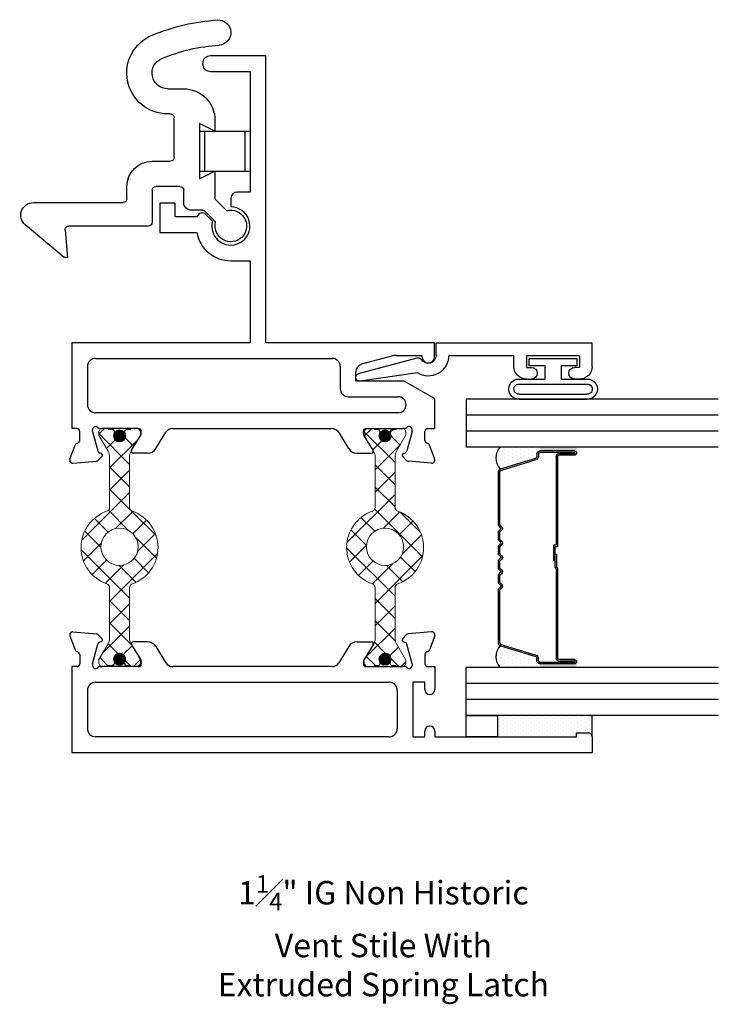
# Model space of a CAD drawing. Extents: x 62 to 166, y -8 to 35.
# Drawn here: x 62 to 65, y 31 to 35 of the extents above; entities that cross this region are included whole.
import ezdxf

# ---------------------------------------------------------------- set-up
doc = ezdxf.new("R2010")
doc.units = 0
doc.header["$LTSCALE"] = 0.3
doc.header["$MEASUREMENT"] = 0
doc.layers.get('0').update_dxf_attribs({"linetype": 'CONTINUOUS'})
for name, color, linetype, lineweight in [('b220446$0$I Strut', 3, 'CONTINUOUS', 13), ('Dimensions', 7, 'CONTINUOUS', 13), ('Dimensions_Notes', 7, 'CONTINUOUS', 13)]:
    doc.layers.add(name, color=color, linetype=linetype, lineweight=lineweight)
for name, color, linetype in [('B220446al-GT0200$0$GLASS', 86, 'CONTINUOUS'), ('B220446al-GT0200$0$HARD_OBJECT', 13, 'CONTINUOUS'), ('B220446al-GT0200$0$HARD_SEAL', 7, 'CONTINUOUS'), ('B220446al-GT0200$0$IG_SPACER', 86, 'CONTINUOUS'), ('B220446al-GT0200$0$PIB', 253, 'CONTINUOUS'), ('B220446al-GT0200$0$SPRNGLOK', 40, 'CONTINUOUS'), ('e220490$0$EXT_BEAD', 1, 'CONTINUOUS'), ('e221442$0$EXT_SASH', 6, 'CONTINUOUS'), ('e221442$0$Ext_Sash_Thermal', 6, 'CONTINUOUS'), ('E222445$0$EXT_SASH', 6, 'CONTINUOUS'), ('E222445$0$Ext_Sash_Thermal', 6, 'CONTINUOUS'), ('e289005$0$EXT_MISC', 5, 'CONTINUOUS')]:
    doc.layers.add(name, color=color, linetype=linetype)
doc.styles.add('ROMANC', font='ROMANC.SHX', dxfattribs={"height": 0.093})
pattern_1 = [(45, (-0.144592, -0.76728), (-0.002651645, 0.002651645), [])]

# ---------------------------------------------------------------- blocks, each defined once
blk = doc.blocks.new('B220446al-GT0200$0$LOKSPRNG')
at = {"layer": 'B220446al-GT0200$0$SPRNGLOK'}
for p, q in [((-0.079, 0), (-0.079, 0.201)), ((0.079, 0), (0.079, 0.201)), ((-0.079, 0.181), (0.079, 0.181)), ((-0.079, 0.02), (0.079, 0.02))]:
    blk.add_line(p, q, dxfattribs=at)
blk = doc.blocks.new('e289005')
at = {"layer": 'e289005$0$EXT_MISC'}
for p, q in [((0.1024, -0.0586), (0.0603, -0.0165)), ((0.0165, -0.0603), (0.0581, -0.1019)), ((0.218, -0.063), (0.1131, -0.063)), ((0.187, -0.125), (0.218, -0.063)), ((0.4195, -0.063), (0.376, -0.063)), ((0.376, -0.063), (0.407, -0.125)), ((0.0625, -0.1126), (0.0625, -0.156)), ((0.407, -0.125), (0.187, -0.125)), ((0.0935, -0.187), (0.142, -0.187)), ((0.5445, -0.25), (0.5445, -0.188)), ((0.157, -0.202), (0.157, -0.297)), ((0.272, -0.225), (0.4295, -0.225)), ((0.257, -0.312), (0.257, -0.24)), ((0.4445, -0.24), (0.4445, -0.25)), ((0.142, -0.312), (0.015, -0.312)), ((0, -0.327), (0, -0.6424)), ((0.093, -0.783), (0.093, -0.427)), ((0.108, -0.412), (0.157, -0.412)), ((-0.0163, -0.6573), (-0.125, -0.6478)), ((-0.125, -0.6478), (-0.125, -0.6606)), ((-0.125, -0.6606), (0.0047, -0.8151))]:
    blk.add_line(p, q, dxfattribs=at)
for centre, radius, start, end in [((0, 0), 0.0625, 344.7357, 285.2643), ((0.7674, -0.05), 0.05, 356.272, 176.272), ((0.1131, -0.048), 0.015, 225, 270), ((0.4195, -0.188), 0.125, 0, 90), ((0, 0), 0.719, 337.6163, 356.272), ((0, 0), 0.819, 337.6163, 356.272), ((0.0475, -0.1126), 0.015, 0, 45), ((0.0935, -0.156), 0.031, 180, 270), ((0.142, -0.202), 0.015, 0, 90), ((0.272, -0.24), 0.015, 90, 180), ((0.4295, -0.24), 0.015, 360, 90), ((0.607, -0.25), 0.1625, 180, 337.6163), ((0.607, -0.25), 0.0625, 180, 337.6163), ((0.015, -0.327), 0.015, 90, 180), ((0.142, -0.297), 0.015, 270, 0), ((0.157, -0.312), 0.1, 270, 360), ((0.108, -0.427), 0.015, 90, 180), ((-0.015, -0.6424), 0.015, 265, 0), ((0.043, -0.783), 0.05, 220.0083, 360)]:
    blk.add_arc(centre, radius, start, end, dxfattribs=at)
blk = doc.blocks.new('b289005')
blk.add_blockref('e289005', (0, 0))
blk = doc.blocks.new('E222445')
at = {"layer": 'E222445$0$EXT_SASH'}
for p, q in [((-0.298, 1.438), (-0.298, -0.625)), ((0.0421, 1.438), (-0.298, 1.438)), ((0.0421, 1.4187), (0.0421, 1.438)), ((-0.0519, 1.376), (-0.204, 1.376)), ((-0.236, 0.18), (-0.236, 1.344)), ((-0.0199, 1.344), (-0.0199, 0.18)), ((0.0421, 1.1746), (0.0421, 1.3188)), ((0.1286, 1.201), (0.0688, 1.1646)), ((0.1405, 1.1382), (0.1405, 1.1943)), ((0.0626, 1.1628), (0.0539, 1.1628)), ((0.1217, 1.1046), (0.0574, 1.0654)), ((0.0421, 0.4069), (0.0421, 1.0381)), ((0.1217, 0.3403), (0.0574, 0.3795)), ((0.0626, 0.2821), (0.0539, 0.2821)), ((0.1286, 0.2439), (0.0688, 0.2804)), ((0.1405, 0.3067), (0.1405, 0.2506)), ((0.0421, 0.2703), (0.0421, 0.1262)), ((-0.0519, 0.148), (-0.204, 0.148)), ((-0.236, 0.086), (-0.236, 0.039)), ((-0.0199, 0.086), (-0.236, 0.086)), ((-0.0199, 0.039), (-0.0199, 0.086)), ((-0.236, 0.039), (-0.2135, 0.039)), ((-0.0485, 0.039), (-0.0199, 0.039)), ((0.0421, 0.0262), (0.0421, -0.001)), ((-0.236, -0.001), (-0.236, -0.563)), ((-0.2135, -0.001), (-0.236, -0.001)), ((0.0421, -0.001), (-0.0485, -0.001)), ((-0.236, -0.563), (-0.221, -0.563)), ((-0.221, -0.563), (-0.221, -0.61)), ((-0.236, -0.625), (-0.298, -0.625))]:
    blk.add_line(p, q, dxfattribs=at)
for centre, radius, start, end in [((-0.204, 1.344), 0.032, 90, 180), ((-0.0519, 1.344), 0.032, 0, 90), ((0.0539, 1.1746), 0.0118, 180, 270), ((0.1327, 1.1943), 0.00787, 0, 121.4), ((0.0626, 1.1746), 0.0118, 270, 301.4), ((0.1012, 1.1382), 0.0394, 301.4, 0), ((0.0741, 1.0381), 0.032, 121.4, 180), ((0.0741, 0.4069), 0.032, 180, 238.6), ((0.1012, 0.3067), 0.0394, 0, 58.6), ((0.0539, 0.2703), 0.0118, 90, 180), ((0.0626, 0.2703), 0.0118, 58.6, 90), ((0.1327, 0.2506), 0.00787, 238.6, 0), ((-0.204, 0.18), 0.032, 180, 269.9999), ((-0.0519, 0.18), 0.032, 269.9999, 0), ((-0.2135, 0.019), 0.02, 270, 90), ((-0.0485, 0.019), 0.02, 90, 270), ((-0.236, -0.61), 0.015, 269.7951, 0)]:
    blk.add_arc(centre, radius, start, end, dxfattribs=at)
at = {"layer": 'E222445$0$Ext_Sash_Thermal'}
for p, q in [((0.164, 1.4456), (0.1085, 1.4254)), ((0.0893, 1.4069), (0.0539, 1.4069)), ((0.1799, 1.4335), (0.1717, 1.3403)), ((0.0539, 1.3557), (0.046, 1.3557)), ((0.0539, 1.3557), (0.1313, 1.335)), ((0.154, 1.3187), (0.1683, 1.333)), ((0.0421, 1.3263), (0.0421, 1.3188)), ((0.1408, 1.3222), (0.1396, 1.3267)), ((0.0421, 0.1186), (0.0421, 0.1262)), ((0.1408, 0.1227), (0.1396, 0.1183)), ((0.154, 0.1262), (0.1683, 0.1119)), ((0.0539, 0.0892), (0.046, 0.0892)), ((0.0539, 0.0892), (0.1313, 0.1099)), ((0.1799, 0.0115), (0.1717, 0.1046)), ((0.0894, 0.038), (0.0539, 0.038)), ((0.164, -0.0007), (0.1085, 0.0196))]:
    blk.add_line(p, q, dxfattribs=at)
for centre, radius, start, end in [((0.1681, 1.4345), 0.0118, 355, 110), ((0.0539, 1.4187), 0.0118, 180, 270), ((0.0893, 1.4187), 0.0118, 270, 349.0957), ((0.1125, 1.4143), 0.0118, 110, 169.0957), ((0.046, 1.3439), 0.0118, 90, 228.1897), ((0.0303, 1.3263), 0.0118, 0, 48.1897), ((0.1282, 1.3236), 0.0118, 15, 75), ((0.1599, 1.3414), 0.0118, 315, 355), ((0.1484, 1.3242), 0.00787, 195, 315), ((0.0303, 0.1186), 0.0118, 311.8103, 0), ((0.1282, 0.1213), 0.0118, 285, 345), ((0.1484, 0.1207), 0.00787, 45, 165), ((0.046, 0.101), 0.0118, 131.8103, 270), ((0.1599, 0.1036), 0.0118, 5, 45), ((0.0539, 0.0262), 0.0118, 90, 180), ((0.0894, 0.0262), 0.0118, 10.8822, 90), ((0.1125, 0.0307), 0.0118, 190.8822, 250), ((0.1681, 0.0104), 0.0118, 250, 5)]:
    blk.add_arc(centre, radius, start, end, dxfattribs=at)
blk = doc.blocks.new('e221442')
at = {"layer": 'e221442$0$EXT_SASH'}
for p, q in [((0, 1.438), (-0.34, 1.438)), ((-0.34, 1.4187), (-0.34, 1.438)), ((0, 0.7315), (0, 1.438)), ((-0.094, 1.376), (-0.246, 1.376)), ((-0.278, 0.1448), (-0.278, 1.344)), ((-0.062, 1.344), (-0.062, 0.406)), ((-0.34, 1.1746), (-0.34, 1.3187)), ((-0.4384, 1.1382), (-0.4384, 1.1943)), ((-0.4265, 1.201), (-0.3667, 1.1645)), ((-0.3605, 1.1628), (-0.3518, 1.1628)), ((-0.4196, 1.1046), (-0.3553, 1.0654)), ((0.553, 1.0897), (0.437, 1.0897)), ((0.437, 1.0897), (0.437, 0.9431)), ((0.553, 1.0277), (0.553, 1.0897)), ((-0.34, 1.038), (-0.34, 0.411)), ((0.499, 0.9407), (0.499, 1.0277)), ((0.499, 1.0277), (0.553, 1.0277)), ((0.4823, 0.8805), (0.5088, 0.9071)), ((1.076, 0.8885), (1.076, 0.7315)), ((1.138, 0.6695), (1.138, 0.8885)), ((0.325, 0.8075), (0.325, 0.7315)), ((0.5726, 0.8075), (0.5385, 0.8075)), ((0.5976, 0.7315), (0.5976, 0.7825)), ((0.325, 0.7315), (0, 0.7315)), ((1.076, 0.7315), (0.5976, 0.7315)), ((0, 0), (0, 0.6695)), ((0, 0.6695), (1.138, 0.6695)), ((-0.4196, 0.3403), (-0.3589, 0.3774)), ((-0.094, 0.374), (-0.182, 0.374)), ((-0.214, 0.342), (-0.214, 0.1448)), ((-0.4384, 0.3067), (-0.4384, 0.2506)), ((-0.4265, 0.2439), (-0.3667, 0.2803)), ((-0.3605, 0.2821), (-0.3518, 0.2821)), ((-0.152, 0.312), (-0.1156, 0.312)), ((-0.152, 0.12), (-0.152, 0.312)), ((-0.0511, 0.1599), (-0.0856, 0.289)), ((-0.34, 0.2703), (-0.34, 0.1261)), ((-0.2213, 0), (-0.152, 0.12)), ((-0.05, 0.1519), (-0.05, 0.05)), ((-0.05, 0.05), (-0.055, 0.05)), ((-0.34, 0.0262), (-0.34, 0)), ((-0.055, 0), (0, 0)), ((-0.2213, 0), (-0.34, 0))]:
    blk.add_line(p, q, dxfattribs=at)
for centre, radius, start, end in [((-0.246, 1.344), 0.032, 90, 180), ((-0.094, 1.344), 0.032, 0, 90), ((-0.4306, 1.1943), 0.00787, 58.6, 180), ((-0.3518, 1.1746), 0.0118, 270, 0), ((-0.3991, 1.1382), 0.0394, 180, 238.6), ((-0.3605, 1.1746), 0.0118, 238.6, 270), ((-0.372, 1.038), 0.032, 360, 58.6), ((0.463, 0.8075), 0.138, 100.8598, 180), ((0.463, 0.8075), 0.138, 74.4409, 74.8783), ((0.4947, 0.9212), 0.02, 315, 74.4409), ((1.107, 0.8885), 0.031, 0, 180), ((0.463, 0.8075), 0.0755, 75.2193, 0), ((0.5726, 0.7825), 0.025, 0, 90), ((-0.3794, 0.411), 0.0394, 301.4, 0), ((-0.094, 0.406), 0.032, 270, 0), ((-0.182, 0.342), 0.032, 90, 180), ((-0.3991, 0.3067), 0.0394, 121.4, 180), ((-0.3605, 0.2703), 0.0118, 90, 121.4), ((-0.3518, 0.2703), 0.0118, 0, 90), ((-0.1156, 0.281), 0.031, 15, 90), ((-0.4306, 0.2506), 0.00787, 180, 301.4), ((-0.081, 0.1519), 0.031, 0, 15), ((-0.246, 0.1448), 0.032, 180, 0), ((-0.055, 0.025), 0.025, 90, 270)]:
    blk.add_arc(centre, radius, start, end, dxfattribs=at)
at = {"layer": 'e221442$0$Ext_Sash_Thermal'}
for p, q in [((-0.462, 1.4456), (-0.4064, 1.4253)), ((-0.4778, 1.4334), (-0.4696, 1.3403)), ((-0.3873, 1.4069), (-0.3518, 1.4069)), ((-0.4519, 1.3187), (-0.4662, 1.333)), ((-0.3518, 1.3557), (-0.4292, 1.335)), ((-0.3518, 1.3557), (-0.344, 1.3557)), ((-0.4387, 1.3222), (-0.4375, 1.3266)), ((-0.34, 1.3263), (-0.34, 1.3187)), ((-0.4519, 0.1262), (-0.4662, 0.1119)), ((-0.4387, 0.1227), (-0.4375, 0.1182)), ((-0.34, 0.1186), (-0.34, 0.1261)), ((-0.4778, 0.0114), (-0.4696, 0.1046)), ((-0.3518, 0.0892), (-0.4292, 0.1099)), ((-0.3518, 0.0892), (-0.344, 0.0892)), ((-0.462, -0.0007), (-0.4064, 0.0195)), ((-0.3873, 0.038), (-0.3518, 0.038))]:
    blk.add_line(p, q, dxfattribs=at)
for centre, radius, start, end in [((-0.466, 1.4345), 0.0118, 70, 185), ((-0.4105, 1.4142), 0.0118, 10.9043, 70), ((-0.3873, 1.4187), 0.0118, 190.9043, 270), ((-0.3518, 1.4187), 0.0118, 270, 0), ((-0.4579, 1.3413), 0.0118, 185, 225), ((-0.4261, 1.3236), 0.0118, 105, 165), ((-0.344, 1.3439), 0.0118, 311.8103, 90), ((-0.3282, 1.3263), 0.0118, 131.8103, 180), ((-0.4463, 1.3242), 0.00787, 225, 345), ((-0.4463, 0.1207), 0.00787, 15, 135), ((-0.4261, 0.1213), 0.0118, 195, 255), ((-0.3282, 0.1186), 0.0118, 180, 228.1897), ((-0.4579, 0.1035), 0.0118, 135, 175), ((-0.344, 0.101), 0.0118, 270, 48.1897), ((-0.466, 0.0104), 0.0118, 175, 290), ((-0.4105, 0.0306), 0.0118, 290, 349.0957), ((-0.3873, 0.0262), 0.0118, 90, 169.0957), ((-0.3518, 0.0262), 0.0118, 360, 90)]:
    blk.add_arc(centre, radius, start, end, dxfattribs=at)
blk = doc.blocks.new('b220446$0$950022')
at = {"layer": 'b220446$0$I Strut'}
h = blk.add_hatch(dxfattribs=at)
h.set_pattern_fill('ANSI31', color=256, scale=0.001181, style=0)
h.set_pattern_definition(pattern_1)
h.paths.add_polyline_path([(0.0531, 0, 0.548663), (0.0195, 0.0214, 0.291436), (0.0059, 0, 1)])
h = blk.add_hatch(dxfattribs=at)
h.set_pattern_fill('ANSI31', color=256, scale=0.001181, style=0)
h.set_pattern_definition(pattern_1)
h.paths.add_polyline_path([(0.8917, 0, 1), (0.939, 0, 1)])
for p, q in [((0.0157, 0.0827), (0.0239, 0.0827)), ((0.0239, 0.0827), (0.0157, 0.0827)), ((0.0278, 0.0816), (0.0937, 0.0436)), ((0.09, 0.0457), (0.0278, 0.0816)), ((0.9171, 0.0816), (0.8548, 0.0457)), ((0.9291, 0.0827), (0.921, 0.0827)), ((0, 0.0433), (0, 0.0669)), ((0.0039, 0.0433), (0, 0.0433)), ((0.0039, 0.0285), (0.0039, 0.0433)), ((0.3134, 0.0394), (0.1137, 0.0394)), ((0.8312, 0.0394), (0.6315, 0.0394)), ((0.9409, 0.0433), (0.9449, 0.0433)), ((0.9409, 0.0285), (0.9409, 0.0433)), ((0.9449, 0.0433), (0.9449, 0.0669)), ((0.0162, 0.0207), (0.0118, 0.0207)), ((0.0118, 0.0207), (0.0162, 0.0207)), ((0.9287, 0.0207), (0.9331, 0.0207)), ((0.0039, -0.0285), (0.0039, -0.0433)), ((0.0162, -0.0207), (0.0118, -0.0207)), ((0.9331, -0.0207), (0.9287, -0.0207)), ((0.9409, -0.0433), (0.9409, -0.0285)), ((0, -0.0433), (0, -0.0669)), ((0.0039, -0.0433), (0, -0.0433)), ((0.0278, -0.0816), (0.09, -0.0457)), ((0.1137, -0.0394), (0.3134, -0.0394)), ((0.6315, -0.0394), (0.8312, -0.0394)), ((0.8548, -0.0457), (0.9171, -0.0816)), ((0.9449, -0.0433), (0.9409, -0.0433)), ((0.9449, -0.0669), (0.9449, -0.0433)), ((0.0157, -0.0827), (0.0239, -0.0827)), ((0.921, -0.0827), (0.9291, -0.0827))]:
    blk.add_line(p, q, dxfattribs=at)
blk.add_lwpolyline([(0.5493, 0, -1), (0.4016, 0, -1)], format="xyb", close=True, dxfattribs=at)
for centre, radius in [((0.4755, 0), 0.0738), ((0.0295, 0), 0.0236), ((0.9154, 0), 0.0236)]:
    blk.add_circle(centre, radius, dxfattribs=at)
for centre, radius, start, end in [((0.4724, 0), 0.1526, 19.1162, 160.8838), ((0.0157, 0.0669), 0.0157, 90, 180), ((0.0157, 0.0669), 0.0157, 90, 180), ((0.0239, 0.0748), 0.00787, 60, 90), ((0.0239, 0.0748), 0.00787, 60, 90), ((0.921, 0.0748), 0.00787, 90, 120), ((0.9291, 0.0669), 0.0157, 0, 90), ((0.1137, 0.0866), 0.0472, 240, 270), ((0.3134, 0.0551), 0.0157, 270, 340.8838), ((0.6315, 0.0551), 0.0157, 199.1162, 270), ((0.8312, 0.0866), 0.0472, 270, 300), ((0.0118, 0.0285), 0.00787, 180, 270), ((0.0162, 0.0285), 0.00787, 270, 295.0078), ((0.0162, 0.0285), 0.00787, 270, 295.0078), ((0.0295, 0), 0.0236, 244.9922, 115.0078), ((0.9154, 0), 0.0236, 64.9922, 295.0078), ((0.9287, 0.0285), 0.00787, 244.9922, 270), ((0.9331, 0.0285), 0.00787, 270, 0), ((0.0118, -0.0285), 0.00787, 90, 180), ((0.0162, -0.0285), 0.00787, 64.9922, 90), ((0.9287, -0.0285), 0.00787, 90, 115.0078), ((0.9331, -0.0285), 0.00787, 0, 90), ((0.0157, -0.0669), 0.0157, 180, 270), ((0.1137, -0.0866), 0.0472, 90, 120), ((0.3134, -0.0551), 0.0157, 19.1162, 90), ((0.4724, 0), 0.1526, 199.1162, 340.8838), ((0.6315, -0.0551), 0.0157, 90, 160.8838), ((0.8312, -0.0866), 0.0472, 60, 90), ((0.9291, -0.0669), 0.0157, 270, 0), ((0.0239, -0.0748), 0.00787, 270, 300), ((0.921, -0.0748), 0.00787, 240, 270)]:
    blk.add_arc(centre, radius, start, end, dxfattribs=at)
blk = doc.blocks.new('b220446$0$b950022')
at = {"layer": 'b220446$0$I Strut'}
h = blk.add_hatch(dxfattribs=at)
h.set_pattern_fill('ANSI37', color=256, scale=0.5)
h.paths.add_polyline_path([(0.3253, 0.05, -0.319544), (0.3104, 0.0394), (0.1106, 0.0394, -0.131652), (0.087, 0.0457), (0.0248, 0.0816, 0.131652), (0.0209, 0.0827), (0.0127, 0.0827, 0.414214), (-0.003, 0.0669), (-0.003, 0.0433), (0.0009, 0.0433), (0.0009, 0.0285, 0.414214), (0.0088, 0.0207), (0.0132, 0.0207, 0.109552), (0.0165, 0.0214, -1.569922), (0.0165, -0.0214, 0.109552), (0.0132, -0.0207), (0.0088, -0.0207, 0.414214), (0.0009, -0.0285), (0.0009, -0.0433), (-0.003, -0.0433), (-0.003, -0.0669, 0.414214), (0.0127, -0.0827), (0.0209, -0.0827, 0.131652), (0.0248, -0.0816), (0.087, -0.0457, -0.131652), (0.1106, -0.0394), (0.3104, -0.0394, -0.319544), (0.3253, -0.05, 0.711764), (0.6136, -0.05, -0.319544), (0.6284, -0.0394), (0.8282, -0.0394, -0.131652), (0.8518, -0.0457), (0.914, -0.0816, 0.131652), (0.918, -0.0827), (0.9261, -0.0827, 0.414214), (0.9419, -0.0669), (0.9419, -0.0433), (0.9379, -0.0433), (0.9379, -0.0285, 0.414214), (0.9301, -0.0207), (0.9256, -0.0207, 0.109552), (0.9223, -0.0214, -0.548663), (0.8887, 0, -0.548663), (0.9223, 0.0214, 0.109552), (0.9256, 0.0207), (0.9301, 0.0207, 0.414214), (0.9379, 0.0285), (0.9379, 0.0433), (0.9419, 0.0433), (0.9419, 0.0669, 0.414214), (0.9261, 0.0827), (0.918, 0.0827, 0.131652), (0.914, 0.0816), (0.8518, 0.0457, -0.131652), (0.8282, 0.0394), (0.6284, 0.0394, -0.319544), (0.6136, 0.05, 0.711764)])
h.paths.add_polyline_path([(0.5463, 0, -1), (0.3986, 0, -1)], flags=16)
blk.add_lwpolyline([(0.3253, 0.05, -0.319544), (0.3104, 0.0394), (0.1106, 0.0394, -0.131652), (0.087, 0.0457), (0.0248, 0.0816, 0.131652), (0.0209, 0.0827), (0.0127, 0.0827, 0.414214), (-0.003, 0.0669), (-0.003, 0.0433), (0.0009, 0.0433), (0.0009, 0.0285, 0.414214), (0.0088, 0.0207), (0.0132, 0.0207, 0.109552), (0.0165, 0.0214, -1.569922), (0.0165, -0.0214, 0.109552), (0.0132, -0.0207), (0.0088, -0.0207, 0.414214), (0.0009, -0.0285), (0.0009, -0.0433), (-0.003, -0.0433), (-0.003, -0.0669, 0.414214), (0.0127, -0.0827), (0.0209, -0.0827, 0.131652), (0.0248, -0.0816), (0.087, -0.0457, -0.131652), (0.1106, -0.0394), (0.3104, -0.0394, -0.319544), (0.3253, -0.05, 0.711764), (0.6136, -0.05, -0.319544), (0.6284, -0.0394), (0.8282, -0.0394, -0.131652), (0.8518, -0.0457), (0.914, -0.0816, 0.131652), (0.918, -0.0827), (0.9261, -0.0827, 0.414214), (0.9419, -0.0669), (0.9419, -0.0433), (0.9379, -0.0433), (0.9379, -0.0285, 0.414214), (0.9301, -0.0207), (0.9256, -0.0207, 0.109552), (0.9223, -0.0214, -1.569922), (0.9223, 0.0214, 0.109552), (0.9256, 0.0207), (0.9301, 0.0207, 0.414214), (0.9379, 0.0285), (0.9379, 0.0433), (0.9419, 0.0433), (0.9419, 0.0669, 0.414214), (0.9261, 0.0827), (0.918, 0.0827, 0.131652), (0.914, 0.0816), (0.8518, 0.0457, -0.131652), (0.8282, 0.0394), (0.6284, 0.0394, -0.319544), (0.6136, 0.05, 0.711764)], format="xyb", close=True, dxfattribs=at)
blk.add_blockref('b220446$0$950022', (-0.003, 0))
blk = doc.blocks.new('b220446')
for name, p in [('E222445', (0, 0)), ('e221442', (1.327, 0)), ('b220446$0$b950022', (0.0451, 1.2488)), ('b220446$0$b950022', (0.0451, 0.1961))]:
    blk.add_blockref(name, p)
blk = doc.blocks.new('*U93')
at = {"layer": 'B220446al-GT0200$0$HARD_SEAL'}
for p, q in [((-0.1723, -0.134), (-0.1723, 0.134)), ((-0.1523, -0.134), (-0.1523, 0.134)), ((-0.112, -0.134), (-0.112, 0.134)), ((-0.092, 0.0315), (-0.092, 0.134)), ((-0.0102, 0.0946), (-0.0402, 0.0946)), ((-0.0402, 0.0946), (-0.0402, 0.0315)), ((-0.0102, -0.0946), (-0.0102, 0.0946)), ((-0.0402, 0.0315), (-0.092, 0.0315)), ((-0.092, -0.134), (-0.092, -0.0315)), ((-0.092, -0.0315), (-0.0402, -0.0315)), ((-0.0402, -0.0315), (-0.0402, -0.0946)), ((-0.0402, -0.0946), (-0.0102, -0.0946))]:
    blk.add_line(p, q, dxfattribs=at)
for centre, radius, start, end in [((-0.1321, 0.1353), 0.0402, 358.077, 181.923), ((-0.1321, 0.1353), 0.0202, 356.2303, 183.7697), ((-0.1321, -0.1353), 0.0402, 178.077, 1.923), ((-0.1321, -0.1353), 0.0202, 176.2303, 3.7697)]:
    blk.add_arc(centre, radius, start, end, dxfattribs=at)
blk = doc.blocks.new('B220446al-GT0200$0$CG20_03_21mm_03')
at = {"layer": 'B220446al-GT0200$0$PIB'}
for points in [[(0.19, 0.438), (0.2135, 0.438, 0.414214), (0.205, 0.4295), (0.205, 0.293), (0.19, 0.293)], [(1.0646, 0.438), (1.0411, 0.438, -0.414214), (1.0496, 0.4295), (1.0496, 0.293), (1.0646, 0.293)]]:
    blk.add_hatch(color=256, dxfattribs=at).paths.add_polyline_path(points)
h = blk.add_hatch(dxfattribs=at)
h.set_pattern_fill('DOTS', color=256, scale=0.25, style=0)
h.paths.add_polyline_path([(0.19, 0.1365, 0.406674), (0.2764, 0.1365), (0.2337, 0.276, 0.329751), (0.227, 0.281), (0.217, 0.281, -0.414214), (0.205, 0.293), (0.19, 0.293)])
h = blk.add_hatch(dxfattribs=at)
h.set_pattern_fill('DOTS', color=256, scale=0.25, style=0)
h.set_pattern_definition([(180, (1.254572, 2e-07), (-0.0078125, 0.015625), [0, -0.015625])])
h.paths.add_polyline_path([(1.0646, 0.1365, -0.406674), (0.9782, 0.1365), (1.0209, 0.276, -0.329751), (1.0276, 0.281), (1.0376, 0.281, 0.414214), (1.0496, 0.293), (1.0646, 0.293)])
at = {"layer": 'B220446al-GT0200$0$GLASS'}
for p, q in [((0, 1), (0, 0)), ((0.063, 1), (0.063, 0)), ((0.127, 1), (0.127, 0)), ((0.19, 1), (0.19, 0)), ((1.0646, 1), (1.0646, 0)), ((1.1276, 1), (1.1276, 0)), ((1.1916, 1), (1.1916, 0)), ((1.2546, 1), (1.2546, 0)), ((0, 0), (0.19, 0)), ((1.2546, 0), (1.0646, 0))]:
    blk.add_line(p, q, dxfattribs=at)
at = {"layer": 'B220446al-GT0200$0$IG_SPACER'}
for p, q in [((0.205, 0.4295), (0.205, 0.293)), ((0.211, 0.4295), (0.211, 0.293)), ((0.216, 0.4295), (0.216, 0.368)), ((0.222, 0.4295), (0.222, 0.368)), ((1.0326, 0.4295), (1.0326, 0.368)), ((1.0386, 0.4295), (1.0386, 0.368)), ((1.0436, 0.4295), (1.0436, 0.293)), ((1.0496, 0.4295), (1.0496, 0.293)), ((0.5853, 0.363), (0.227, 0.363)), ((0.5828, 0.357), (0.227, 0.357)), ((0.5828, 0.357), (0.5873, 0.3525)), ((0.5853, 0.363), (0.5897, 0.3585)), ((0.6393, 0.3525), (0.5873, 0.3525)), ((0.6393, 0.3585), (0.5897, 0.3585)), ((0.6693, 0.3525), (0.6153, 0.3525)), ((0.6153, 0.3525), (0.6153, 0.3465)), ((0.6393, 0.3585), (0.6393, 0.3525)), ((1.0276, 0.363), (0.6693, 0.363)), ((0.6693, 0.363), (0.6693, 0.3525)), ((1.0276, 0.357), (0.6753, 0.357)), ((0.6753, 0.357), (0.6753, 0.3465)), ((0.6753, 0.3465), (0.6153, 0.3465)), ((0.217, 0.287), (0.227, 0.287)), ((0.217, 0.281), (0.227, 0.281)), ((0.2764, 0.1365), (0.2337, 0.276)), ((0.2821, 0.1382), (0.2394, 0.2778)), ((0.9725, 0.1382), (1.0151, 0.2778)), ((0.9782, 0.1365), (1.0209, 0.276)), ((1.0376, 0.287), (1.0276, 0.287)), ((1.0376, 0.281), (1.0276, 0.281)), ((0.2878, 0.134), (0.4987, 0.134)), ((0.2878, 0.128), (0.5012, 0.128)), ((0.4987, 0.134), (0.5055, 0.1408)), ((0.5012, 0.128), (0.5098, 0.1365)), ((0.5254, 0.128), (0.5168, 0.1365)), ((0.5278, 0.134), (0.5211, 0.1408)), ((0.5254, 0.128), (0.5582, 0.128)), ((0.5278, 0.134), (0.5557, 0.134)), ((0.5557, 0.134), (0.5625, 0.1408)), ((0.5582, 0.128), (0.5668, 0.1365)), ((0.5824, 0.128), (0.5738, 0.1365)), ((0.5848, 0.134), (0.5781, 0.1408)), ((0.5824, 0.128), (0.6152, 0.128)), ((0.5848, 0.134), (0.6127, 0.134)), ((0.6127, 0.134), (0.6195, 0.1408)), ((0.6152, 0.128), (0.6238, 0.1365)), ((0.6394, 0.128), (0.6308, 0.1365)), ((0.6418, 0.134), (0.6351, 0.1408)), ((0.6394, 0.128), (0.6722, 0.128)), ((0.6418, 0.134), (0.6697, 0.134)), ((0.6697, 0.134), (0.6765, 0.1408)), ((0.6722, 0.128), (0.6808, 0.1365)), ((0.6964, 0.128), (0.6878, 0.1365)), ((0.6988, 0.134), (0.6921, 0.1408)), ((0.6964, 0.128), (0.7292, 0.128)), ((0.6988, 0.134), (0.7267, 0.134)), ((0.7267, 0.134), (0.7335, 0.1408)), ((0.7292, 0.128), (0.7378, 0.1365)), ((0.7534, 0.128), (0.7448, 0.1365)), ((0.7558, 0.134), (0.7491, 0.1408)), ((0.7534, 0.128), (0.9667, 0.128)), ((0.7558, 0.134), (0.9667, 0.134))]:
    blk.add_line(p, q, dxfattribs=at)
for centre, radius, start, end in [((0.2135, 0.4295), 0.0085, 0, 180), ((0.2135, 0.4295), 0.0025, 0, 180), ((1.0411, 0.4295), 0.0085, 0, 180), ((1.0411, 0.4295), 0.0025, 0, 180), ((0.227, 0.368), 0.011, 180, 270), ((0.227, 0.368), 0.005, 180, 270), ((1.0276, 0.368), 0.005, 270, 360), ((1.0276, 0.368), 0.011, 270, 360), ((0.217, 0.293), 0.012, 180, 270), ((0.217, 0.293), 0.006, 180, 270), ((0.227, 0.274), 0.013, 17, 90), ((0.227, 0.274), 0.007, 17, 90), ((1.0276, 0.274), 0.013, 90, 163), ((1.0276, 0.274), 0.007, 90, 163), ((1.0376, 0.293), 0.012, 270, 0), ((1.0376, 0.293), 0.006, 270, 0), ((0.2332, 0.1808), 0.0619, 225.7394, 314.2606), ((0.2878, 0.14), 0.012, 197, 270), ((0.2878, 0.14), 0.006, 197, 270), ((0.5133, 0.133), 0.011, 45, 135), ((0.5133, 0.133), 0.005, 45, 135), ((0.5703, 0.133), 0.011, 45, 135), ((0.5703, 0.133), 0.005, 45, 135), ((0.6273, 0.133), 0.011, 45, 135), ((0.6273, 0.133), 0.005, 45, 135), ((0.6843, 0.133), 0.011, 45, 135), ((0.6843, 0.133), 0.005, 45, 135), ((0.7413, 0.133), 0.011, 45, 135), ((0.7413, 0.133), 0.005, 45, 135), ((0.9667, 0.14), 0.006, 270, 343), ((0.9667, 0.14), 0.012, 270, 343), ((1.0214, 0.1808), 0.0619, 225.7394, 314.2606)]:
    blk.add_arc(centre, radius, start, end, dxfattribs=at)
blk = doc.blocks.new('e220490')
at = {"layer": 'e220490$0$EXT_BEAD'}
for p, q in [((-0.092, 0.619), (0, 0.619)), ((0, 0.619), (0, 0)), ((-0.142, 0.569), (-0.142, 0.5495)), ((-0.096, 0.569), (-0.096, 0.5495)), ((-0.05, 0.569), (-0.096, 0.569)), ((-0.05, 0.569), (-0.05, 0.359)), ((-0.142, 0.359), (-0.142, 0.3785)), ((-0.096, 0.359), (-0.096, 0.3785)), ((-0.05, 0.359), (-0.096, 0.359)), ((-0.092, 0.309), (-0.05, 0.309)), ((-0.05, 0.309), (-0.05, 0.05)), ((-0.049, 0), (0, 0)), ((-0.1179, -0.0736), (-0.1499, -0.3009)), ((-0.1205, -0.3069), (-0.0582, -0.0743))]:
    blk.add_line(p, q, dxfattribs=at)
for centre, radius, start, end in [((-0.092, 0.569), 0.05, 90, 180), ((-0.119, 0.5495), 0.023, 180, 0), ((-0.119, 0.3785), 0.023, 0, 180), ((-0.092, 0.359), 0.05, 180, 270), ((-0.049, -0.031), 0.081, 90.7074, 211.7148), ((-0.049, -0.031), 0.031, 90, 239.011), ((-0.0727, -0.0704), 0.015, 345, 59.011), ((-0.135, -0.303), 0.015, 172, 345)]:
    blk.add_arc(centre, radius, start, end, dxfattribs=at)
blk = doc.blocks.new('B220490')
blk.add_blockref('e220490', (0, 0))
blk = doc.blocks.new('B220446al-GT0200$0$1.25 Glazing')
at = {"layer": 'B220446al-GT0200$0$HARD_SEAL'}
h = blk.add_hatch(dxfattribs=at)
h.set_pattern_fill('DOTS', color=256, scale=0.25, angle=90)
h.set_pattern_definition([(90, (0.024996, -1.508044), (-0.015625, 0.0078125), [0, -0.015625])])
h.paths.add_polyline_path([(0.275, -1.4238), (0.275, -1.508), (0.588, -1.508), (0.588, -1.493), (0.65, -1.493), (0.65, -1.4238)])
at = {"layer": 'B220446al-GT0200$0$HARD_OBJECT'}
blk.add_lwpolyline([(0.15, -1.508), (0.15, -1.4238), (0.275, -1.4238), (0.275, -1.508)], close=True, dxfattribs=at)
at = {"layer": 'B220446al-GT0200$0$HARD_SEAL'}
blk.add_line((0.65, -1.508), (0.65, -1.4238), dxfattribs=at)
at = {"xscale": -1, "rotation": 270}
blk.add_blockref('B220490', (0.031, 0.053), dxfattribs=at)
at = {"layer": 'B220446al-GT0200$0$GLASS', "xscale": -1, "rotation": 270}
blk.add_blockref('B220446al-GT0200$0$CG20_03_21mm_03', (0.15, -1.4238), dxfattribs=at)
at = {"layer": 'B220446al-GT0200$0$HARD_SEAL', "xscale": -1, "rotation": 270}
blk.add_blockref('*U93', (0.495, 0.003), dxfattribs=at)
blk = doc.blocks.new('B220446al-GT0200')
at = {"xscale": -1, "rotation": 270}
blk.add_blockref('b289005', (0.6305, 1.2755), dxfattribs=at)
at = {"rotation": 90}
blk.add_blockref('b220446', (1.438, -0.5145), dxfattribs=at)
blk.add_blockref('B220446al-GT0200$0$1.25 Glazing', (1.413, 0.7575))
at = {"layer": 'B220446al-GT0200$0$SPRNGLOK', "rotation": 270}
blk.add_blockref('B220446al-GT0200$0$LOKSPRNG', (0.5055, 1.5725), dxfattribs=at)

msp = doc.modelspace()

# ---------------------------------------------------------------- block references
at = {"layer": 'Dimensions'}
msp.add_blockref('B220446al-GT0200', (62.4716, 32.9599), dxfattribs=at)

# ---------------------------------------------------------------- texts
at = {"layer": 'Dimensions_Notes', "insert": (63.7068, 31.6604), "char_height": 0.093, "width": 2.87919, "attachment_point": 2, "style": 'ROMANC'}
msp.add_mtext('\\A1;1{\\H0.75x;\\S1#4;}" IG Non Historic\\PVent Stile With\\PExtruded Spring Latch', dxfattribs=at)

doc.saveas('drawing.dxf')
